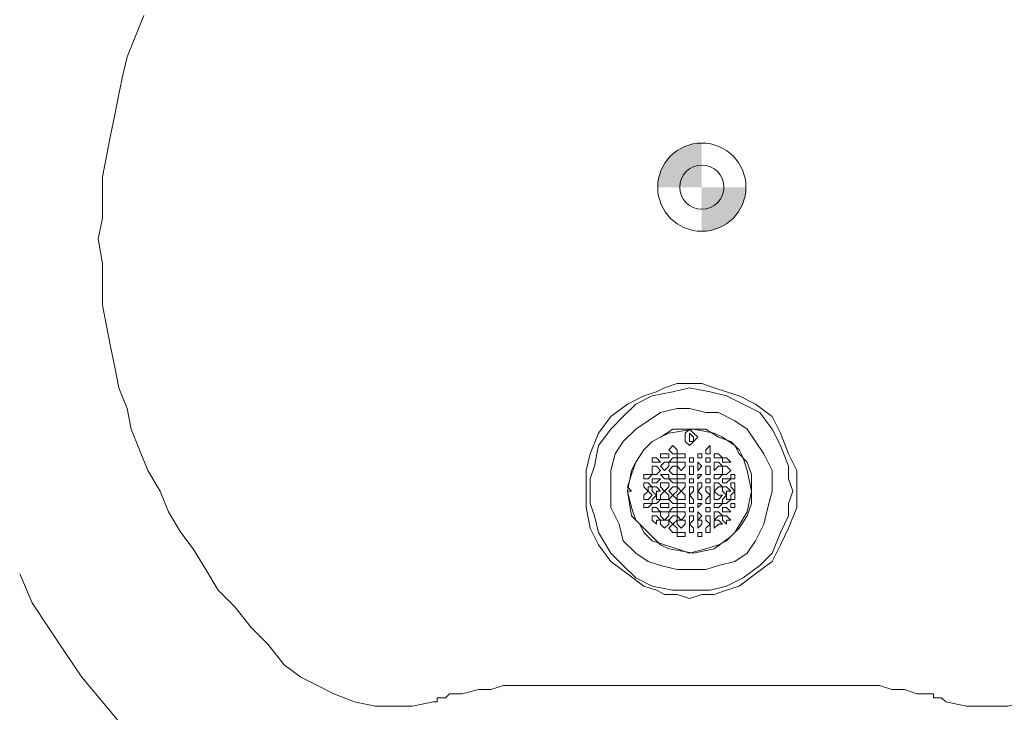
# Model space of a CAD drawing. Extents: x 284.8 to 360.6, y -57.3 to -15.1.
# Drawn here: x 326.9 to 327.4, y -22.3 to -22 of the extents above; entities that cross this region are included whole.
import ezdxf

# ---------------------------------------------------------------- set-up
doc = ezdxf.new("R2010")
doc.units = 0
doc.header["$MEASUREMENT"] = 0
doc.layers.add('0_Pen_No__140', color=7, linetype='Continuous', lineweight=13)
doc.layers.add('TCurzadzenia_Pen_No__140', color=7, linetype='Continuous', lineweight=13)
doc.layers.add('TCurzadzenia_Pen_No__70', color=7, linetype='Continuous', lineweight=18, true_color=0x686868)
pattern_1 = [(45, (-304.62968, -1005.253075), (-0.0222738636, 0.0222738636), [0, -0.021, 0, -0.0315]), (110, (-304.55968, -1005.253075), (0.02960031755, 0.0107736345), [0, -0.0154, 0, -0.0266])]

msp = doc.modelspace()

# ---------------------------------------------------------------- hatches: boundary and pattern name
at = {"layer": '0_Pen_No__140', "linetype": 'Continuous'}
h = msp.add_hatch(dxfattribs=at)
h.set_pattern_fill('Concrete_Block_PLAŻA_', color=256, style=0, pattern_type=2)
h.set_pattern_definition([(0, (290.9778, -44.11344), (0, 0.127), []), (90, (290.9778, -44.11344), (-0.252, 0), [])])
h.paths.add_polyline_path([(319.3828, -45.7035), (320.8828, -45.7035), (323.97026, -45.7035), (325.46914, -45.7035), (328.18004, -45.7035), (329.24004, -45.7035), (337.0828, -45.7035), (337.0828, -20.40366), (336.1637, -20.40366), (335.14102, -20.40366), (335.14102, -19.6035), (331.38282, -19.6035), (331.38282, -20.0785), (330.93281, -20.0785), (330.93281, -19.6035), (327.16949, -19.6035), (327.16949, -20.40366), (324.9328, -20.40366), (324.9328, -23.4285), (322.9078, -23.4285), (322.9078, -23.1285), (323.2078, -23.1285), (323.2078, -21.6285), (322.9078, -21.6285), (322.9078, -21.3285), (321.4078, -21.3285), (321.4078, -21.6285), (321.1078, -21.6285), (321.1078, -22.20366), (319.3828, -22.20366)], flags=0)
h.paths.add_polyline_path([(323.72132, -26.24235), (326.9578, -26.24254, -0.412591), (327.0578, -26.14309), (327.1678, -26.14309, -0.377141), (327.2578, -26.24309), (336.5578, -26.24309), (336.5578, -43.60309), (320.8778, -43.60309), (320.8778, -35.42543), (321.1878, -35.42543), (321.1878, -31.98437, -0.916459)], flags=0)
h.paths.add_polyline_path([(321.4078, -23.4285), (321.1078, -23.4285), (321.1078, -23.1285), (321.4078, -23.1285)], flags=0)
h.paths.add_polyline_path([(336.1637, -20.49001), (336.1637, -23.91239), (329.66448, -23.91239), (329.66448, -20.49001)], flags=0)
h.paths.add_polyline_path([(328.35235, -22.10825), (328.35235, -22.08013), (328.35048, -22.05013), (328.3486, -22.02201), (328.34673, -21.99389), (328.34298, -21.96389), (328.33923, -21.93577), (328.3336, -21.90952), (328.32798, -21.8814), (328.32236, -21.85328), (328.31673, -21.82704), (328.30923, -21.79891), (328.30173, -21.77267), (328.29236, -21.74642), (328.28299, -21.72017), (328.27361, -21.6958), (328.26236, -21.66956), (328.25112, -21.64518), (328.23987, -21.62081), (328.22862, -21.59457), (328.2155, -21.57207), (328.20237, -21.5477), (328.18925, -21.5252), (328.17425, -21.50083), (328.15925, -21.47833), (328.14425, -21.45584), (328.12738, -21.43521), (328.11238, -21.41272), (328.09551, -21.39209), (328.07676, -21.37147), (328.05989, -21.35085), (328.04114, -21.3321), (328.0224, -21.31335), (328.00365, -21.29461), (327.98303, -21.27586), (327.9624, -21.25711), (327.94178, -21.24024), (327.92116, -21.22337), (327.90054, -21.20649), (327.87804, -21.1915), (327.85554, -21.1765), (327.83305, -21.1615), (327.81055, -21.1465), (327.78618, -21.13338), (327.76368, -21.12026), (327.73931, -21.10713), (327.71494, -21.09401), (327.69057, -21.08276), (327.66432, -21.07151), (327.63995, -21.06214), (327.6137, -21.05276), (327.58745, -21.04339), (327.56121, -21.03402), (327.53496, -21.02652), (327.50872, -21.01902), (327.48059, -21.01152), (327.45435, -21.0059), (327.42623, -21.00027), (327.39811, -20.99652), (327.36998, -20.99277), (327.34186, -20.98902), (327.31374, -20.98715), (327.28375, -20.9834), (327.25562, -20.9834), (327.22563, -20.9834), (327.19751, -20.9834), (327.16751, -20.9834), (327.13939, -20.98715), (327.11127, -20.98902), (327.08315, -20.99277), (327.05503, -20.99652), (327.02691, -21.00027), (326.99878, -21.0059), (326.97066, -21.01152), (326.94442, -21.01902), (326.91817, -21.02652), (326.89005, -21.03402), (326.8638, -21.04339), (326.83943, -21.05089), (326.81318, -21.06214), (326.78694, -21.07151), (326.76257, -21.08276), (326.73819, -21.09401), (326.71382, -21.10713), (326.68945, -21.11838), (326.66508, -21.13338), (326.64258, -21.1465), (326.61821, -21.1615), (326.59571, -21.17462), (326.57322, -21.1915), (326.55259, -21.20649), (326.5301, -21.22337), (326.50948, -21.24024), (326.48885, -21.25711), (326.46823, -21.27586), (326.44948, -21.29461), (326.43074, -21.31335), (326.41199, -21.3321), (326.39324, -21.35085), (326.37449, -21.37147), (326.35762, -21.39209), (326.34075, -21.41272), (326.32388, -21.43521), (326.30888, -21.45584), (326.292, -21.47833), (326.27888, -21.50083), (326.26388, -21.5252), (326.25076, -21.5477), (326.23576, -21.57207), (326.22451, -21.59457), (326.21139, -21.62081), (326.20014, -21.64518), (326.18889, -21.66956), (326.17952, -21.6958), (326.16827, -21.72017), (326.16077, -21.74642), (326.1514, -21.77267), (326.1439, -21.79891), (326.1364, -21.82704), (326.1289, -21.85328), (326.12328, -21.8814), (326.11765, -21.90952), (326.1139, -21.93577), (326.11015, -21.96389), (326.1064, -21.99389), (326.10453, -22.02201), (326.10265, -22.05013), (326.10078, -22.08013), (326.10078, -22.10825), (326.10078, -22.13824), (326.10265, -22.16636), (326.10453, -22.19449), (326.1064, -22.22448), (326.11015, -22.2526), (326.1139, -22.28072), (326.11765, -22.30885), (326.12328, -22.33509), (326.1289, -22.36321), (326.1364, -22.38946), (326.1439, -22.41758), (326.1514, -22.44383), (326.1589, -22.47007), (326.16827, -22.49632), (326.17952, -22.52257), (326.18889, -22.54694), (326.20014, -22.57131), (326.21139, -22.59756), (326.22451, -22.62193), (326.23576, -22.6463), (326.24889, -22.6688), (326.26388, -22.69317), (326.27701, -22.71567), (326.292, -22.73816), (326.30888, -22.76066), (326.32388, -22.78316), (326.34075, -22.80378), (326.35762, -22.8244), (326.37449, -22.84502), (326.39324, -22.86565), (326.41199, -22.88627), (326.43074, -22.90502), (326.44948, -22.92376), (326.46823, -22.94251), (326.48885, -22.95938), (326.50948, -22.97813), (326.5301, -22.995), (326.55259, -23.01), (326.57322, -23.02687), (326.59571, -23.04187), (326.61821, -23.05687), (326.64258, -23.07187), (326.66508, -23.08499), (326.68945, -23.09811), (326.71382, -23.11124), (326.73819, -23.12249), (326.76257, -23.13373), (326.78694, -23.14498), (326.81318, -23.15623), (326.83943, -23.1656), (326.8638, -23.17498), (326.89005, -23.18248), (326.91817, -23.19185), (326.94442, -23.19935), (326.97066, -23.20497), (326.99878, -23.2106), (327.02691, -23.21622), (327.05503, -23.22185), (327.08315, -23.2256), (327.11127, -23.22747), (327.13939, -23.23122), (327.16751, -23.2331), (327.19751, -23.2331), (327.22563, -23.23497), (327.25562, -23.2331), (327.28375, -23.2331), (327.31374, -23.23122), (327.34186, -23.22747), (327.36998, -23.2256), (327.39811, -23.22185), (327.42623, -23.21622), (327.45435, -23.2106), (327.48059, -23.20497), (327.50872, -23.19935), (327.53496, -23.19185), (327.56121, -23.18248), (327.58745, -23.17498), (327.6137, -23.1656), (327.63995, -23.15623), (327.66432, -23.14498), (327.69057, -23.13373), (327.71494, -23.12249), (327.73931, -23.11124), (327.76368, -23.09811), (327.78618, -23.08499), (327.81055, -23.07187), (327.83305, -23.05687), (327.85554, -23.04187), (327.87804, -23.02687), (327.90054, -23.01), (327.92116, -22.995), (327.94178, -22.97626), (327.9624, -22.95938), (327.98303, -22.94251), (328.00365, -22.92376), (328.0224, -22.90502), (328.04114, -22.88439), (328.05989, -22.86565), (328.07676, -22.84502), (328.09551, -22.8244), (328.11238, -22.80378), (328.12738, -22.78316), (328.14425, -22.76066), (328.15925, -22.73816), (328.17425, -22.71567), (328.18925, -22.69317), (328.20237, -22.6688), (328.2155, -22.6463), (328.22862, -22.62193), (328.23987, -22.59756), (328.25299, -22.57131), (328.26236, -22.54694), (328.27361, -22.52069), (328.28299, -22.49632), (328.29236, -22.47007), (328.30173, -22.44383), (328.30923, -22.41758), (328.31673, -22.38946), (328.32236, -22.36321), (328.32798, -22.33509), (328.3336, -22.30885), (328.33923, -22.28072), (328.34298, -22.2526), (328.34673, -22.22448), (328.3486, -22.19449), (328.35048, -22.16636), (328.35235, -22.13824)], flags=0)
h = msp.add_hatch(dxfattribs=at)
h.set_pattern_fill('cut_stone', color=256, style=0, pattern_type=2)
h.set_pattern_definition(pattern_1)
h.paths.add_polyline_path([(326.3731, -22.90205, -0.211589), (326.05814, -22.01627), (325.22642, -22.01627), (325.22642, -22.14291), (325.74566, -22.14291), (325.74566, -22.26966), (325.49384, -22.26966), (325.49384, -22.39527), (325.74566, -22.39527), (325.74566, -22.52609), (325.49384, -22.52609), (325.49384, -22.65136), (325.23615, -22.65136), (325.23615, -22.77852), (326.00238, -22.77852), (326.25569, -22.77852), (326.25569, -22.90506), (326.00238, -22.90506), (325.7477, -22.90506), (325.7477, -23.0321), (326.00238, -23.0321), (326.00238, -23.15897), (325.74745, -23.15897), (325.74745, -23.2862), (325.49384, -23.2862), (325.49384, -23.41289), (326.25569, -23.41289), (326.25569, -23.15775), (326.50927, -23.15775), (326.50927, -23.41289), (326.76277, -23.41289), (326.76277, -23.2855), (327.01388, -23.2855), (327.01363, -23.25088, -0.071392), (326.72631, -23.15546), (326.50927, -23.15546), (326.50927, -23.02539, -0.039323)], flags=0)
h = msp.add_hatch(dxfattribs=at)
h.set_pattern_fill('cut_stone', color=256, style=0, pattern_type=2)
h.set_pattern_definition(pattern_1)
h.paths.add_polyline_path([(327.25562, -23.28647), (328.26984, -23.28647), (328.52317, -23.28647), (328.52317, -23.15851), (328.77723, -23.15851), (328.77723, -23.03559), (329.03125, -23.03559), (329.03125, -22.90545), (328.52578, -22.90545), (328.52578, -22.77754), (328.77723, -22.77754), (328.77723, -22.65106), (329.03125, -22.65106), (329.03125, -22.52404), (328.77723, -22.52404), (328.77723, -22.39702), (329.28393, -22.39702), (329.28393, -22.27241), (329.03125, -22.27241), (329.03125, -22.14302), (328.77609, -22.14302), (328.77609, -22.01627), (328.39016, -22.01627, -0.173674), (328.18621, -22.76166), (328.18398, -22.76165, -0.244712), (327.25562, -23.26872)], flags=0)
at = {"layer": 'TCurzadzenia_Pen_No__70', "linetype": 'Continuous'}
for points in [[(327.23125, -22.06669, 0.414214), (327.21125, -22.08669), (327.23125, -22.08669)], [(327.25125, -22.08669), (327.23125, -22.08669), (327.23125, -22.10669, 0.414214)]]:
    msp.add_hatch(color=256, dxfattribs=at).paths.add_polyline_path(points, flags=0)

# ---------------------------------------------------------------- linework, layer by layer
at = {"layer": 'TCurzadzenia_Pen_No__140', "linetype": 'Continuous', "flags": 128}
for points in [[(326.97816, -22.00889), (326.97441, -22.01826), (326.97066, -22.02763), (326.96879, -22.03513), (326.96691, -22.04451), (326.96504, -22.05388), (326.96316, -22.06325), (326.96129, -22.07263), (326.95941, -22.082), (326.95941, -22.09137), (326.95941, -22.10075), (326.95754, -22.11012), (326.95941, -22.12137), (326.95941, -22.13074), (326.95941, -22.14012), (326.96129, -22.14949), (326.96316, -22.15887), (326.96504, -22.16824), (326.96691, -22.17761), (326.97066, -22.18699), (326.97254, -22.19636), (326.97629, -22.20573), (326.98004, -22.21511), (326.98566, -22.22448), (326.98941, -22.23386), (326.99503, -22.24323), (327.00066, -22.25073), (327.00628, -22.2601), (327.01191, -22.26948), (327.01941, -22.27697), (327.02691, -22.28635), (327.0344, -22.29385), (327.0419, -22.30322)], [(327.22563, -22.17574), (327.22, -22.17574), (327.21438, -22.17761), (327.21063, -22.17949), (327.20501, -22.18136), (327.19751, -22.18511), (327.19001, -22.19074), (327.18438, -22.19824), (327.18063, -22.20761), (327.17876, -22.21511), (327.17876, -22.22448), (327.17876, -22.23198), (327.18063, -22.24135), (327.18438, -22.24885), (327.19001, -22.25635), (327.19751, -22.26198), (327.20501, -22.2676), (327.21063, -22.26948), (327.21438, -22.27135), (327.22, -22.27135), (327.22563, -22.27323)], [(327.22563, -22.27323), (327.23125, -22.27135), (327.23688, -22.27135), (327.2425, -22.26948), (327.24813, -22.2676), (327.25562, -22.26198), (327.26312, -22.25635), (327.26687, -22.24885), (327.27062, -22.24135), (327.27437, -22.23198), (327.27437, -22.22448), (327.27437, -22.21511), (327.27062, -22.20761), (327.26687, -22.19824), (327.26312, -22.19074), (327.25562, -22.18511), (327.24813, -22.18136), (327.2425, -22.17949), (327.23688, -22.17761), (327.23125, -22.17574), (327.22563, -22.17574)], [(327.22563, -22.19636), (327.21813, -22.19636), (327.21251, -22.20011), (327.20876, -22.20198), (327.20501, -22.20573), (327.20126, -22.21136), (327.19938, -22.21511), (327.19751, -22.22448), (327.19938, -22.23573), (327.20313, -22.23948), (327.20501, -22.24323), (327.20876, -22.24698), (327.21438, -22.24885), (327.22, -22.25073), (327.22563, -22.2526), (327.23313, -22.25073), (327.23875, -22.24885), (327.2425, -22.24698), (327.24625, -22.24323), (327.25188, -22.23386), (327.25375, -22.22448), (327.25188, -22.21511), (327.25, -22.20948), (327.24813, -22.20573), (327.24438, -22.20198), (327.23875, -22.20011), (327.23313, -22.19636), (327.2275, -22.19636)], [(327.19751, -22.22448), (327.19938, -22.23198), (327.20126, -22.2376), (327.20501, -22.24135), (327.20876, -22.2451), (327.21251, -22.24885), (327.21625, -22.25073), (327.2275, -22.2526), (327.23688, -22.25073), (327.24438, -22.2451), (327.24813, -22.24135), (327.25188, -22.23573), (327.25375, -22.23011), (327.25375, -22.22448), (327.25375, -22.21698), (327.25188, -22.21136), (327.24813, -22.20761), (327.24625, -22.20386), (327.24063, -22.20011), (327.23688, -22.19824), (327.2275, -22.19636), (327.21625, -22.19824), (327.21251, -22.20011), (327.20876, -22.20198), (327.20501, -22.20573), (327.20126, -22.21136), (327.19938, -22.21698), (327.19751, -22.22261)], [(327.22563, -22.19636), (327.2275, -22.19636)], [(327.19751, -22.22448), (327.19938, -22.22448), (327.19751, -22.22261)], [(326.92192, -22.26198), (326.92754, -22.2751), (326.93504, -22.28635), (326.94254, -22.2976), (326.95004, -22.30885), (326.95941, -22.32009), (326.96879, -22.33134), (326.97816, -22.34259), (326.98754, -22.35196), (326.99878, -22.36321), (327.01003, -22.37259), (327.02316, -22.38196), (327.03628, -22.39133)], [(327.0419, -22.30322), (327.0494, -22.30885), (327.0569, -22.31259), (327.0644, -22.31634), (327.07377, -22.32009), (327.08315, -22.32197), (327.09252, -22.32197), (327.10002, -22.32197), (327.10939, -22.32009)], [(327.34186, -22.32009), (327.35124, -22.32197), (327.36061, -22.32197), (327.36998, -22.32197), (327.37936, -22.32009), (327.38686, -22.31634), (327.39623, -22.31259), (327.40373, -22.30885), (327.41123, -22.30322)], [(327.10939, -22.32009), (327.11127, -22.32009), (327.11127, -22.31822), (327.11314, -22.31822), (327.11502, -22.31822), (327.11689, -22.31634), (327.11877, -22.31634), (327.12064, -22.31634), (327.12252, -22.31634), (327.13002, -22.31447), (327.13564, -22.31447), (327.14126, -22.31259), (327.14689, -22.31259)], [(327.34186, -22.32009), (327.33999, -22.31822), (327.33811, -22.31822), (327.33624, -22.31822), (327.33624, -22.31634), (327.33249, -22.31634), (327.33061, -22.31634), (327.32874, -22.31634), (327.32312, -22.31447), (327.31749, -22.31447), (327.31187, -22.31259), (327.30437, -22.31259)]]:
    msp.add_lwpolyline(points, dxfattribs=at)
for points in [[(327.2725, -22.22448), (327.27062, -22.21886), (327.27062, -22.21323), (327.26687, -22.20386), (327.26312, -22.19636), (327.2575, -22.18886), (327.25, -22.18511), (327.2425, -22.18136), (327.235, -22.17949), (327.22563, -22.17761), (327.21813, -22.17949), (327.20876, -22.18136), (327.20126, -22.18511), (327.19563, -22.19074), (327.19001, -22.19636), (327.18438, -22.20386), (327.18251, -22.21323), (327.18063, -22.21886), (327.18063, -22.22448), (327.18063, -22.23011), (327.18251, -22.23573), (327.18438, -22.24323), (327.19001, -22.2526), (327.19563, -22.25823), (327.20126, -22.26385), (327.20876, -22.2676), (327.21813, -22.26948), (327.22563, -22.26948), (327.235, -22.26948), (327.2425, -22.2676), (327.25, -22.26385), (327.2575, -22.25823), (327.26312, -22.2526), (327.26687, -22.24323), (327.27062, -22.23573), (327.27062, -22.23011)], [(327.26312, -22.22448), (327.26312, -22.21511), (327.25937, -22.20761), (327.25562, -22.20198), (327.25188, -22.19636), (327.24625, -22.19261), (327.23875, -22.18886), (327.23313, -22.18886), (327.22563, -22.18699), (327.22, -22.18699), (327.21251, -22.18886), (327.20688, -22.19261), (327.20126, -22.19636), (327.19563, -22.20198), (327.19188, -22.20761), (327.19001, -22.21511), (327.19001, -22.22448), (327.19001, -22.23198), (327.19376, -22.23948), (327.19563, -22.24698), (327.20126, -22.2526), (327.20688, -22.25635), (327.21251, -22.25823), (327.22, -22.2601), (327.22563, -22.2601), (327.23313, -22.2601), (327.23875, -22.25823), (327.24625, -22.25635), (327.25188, -22.2526), (327.25562, -22.24698), (327.25937, -22.23948), (327.26125, -22.23198)], [(327.22938, -22.20011), (327.2275, -22.19824), (327.22563, -22.19636), (327.22375, -22.19824), (327.22375, -22.20011), (327.22375, -22.20198), (327.22563, -22.20386), (327.2275, -22.20198)], [(327.2275, -22.20011), (327.22563, -22.19824), (327.22563, -22.20011), (327.22563, -22.20198), (327.2275, -22.20198)], [(327.22, -22.20573), (327.21813, -22.20386), (327.21625, -22.20573), (327.21813, -22.20761), (327.22, -22.20761)], [(327.235, -22.20573), (327.235, -22.20386), (327.23313, -22.20573), (327.23313, -22.20761), (327.235, -22.20761)], [(327.21625, -22.20948), (327.21625, -22.20761), (327.21251, -22.20761), (327.21251, -22.20948), (327.21438, -22.20948)], [(327.22375, -22.20948), (327.22375, -22.20761), (327.22, -22.20761), (327.22, -22.20948), (327.22188, -22.20948)], [(327.23125, -22.20948), (327.23125, -22.20761), (327.22938, -22.20761), (327.22938, -22.20948)], [(327.24063, -22.20948), (327.23875, -22.20761), (327.23688, -22.20761), (327.23688, -22.20948), (327.23875, -22.20948)], [(327.21251, -22.21136), (327.21063, -22.20948), (327.20876, -22.20948), (327.20876, -22.21136), (327.21063, -22.21136)], [(327.21251, -22.21511), (327.21063, -22.21323), (327.20876, -22.21323), (327.20876, -22.21511), (327.20876, -22.21698), (327.21063, -22.21698)], [(327.21625, -22.21323), (327.21625, -22.21136), (327.21438, -22.21136), (327.21251, -22.21323), (327.21438, -22.21511)], [(327.22, -22.21136), (327.22, -22.20948), (327.21813, -22.20948), (327.21625, -22.21136), (327.21813, -22.21136)], [(327.22, -22.21511), (327.22, -22.21323), (327.21813, -22.21323), (327.21625, -22.21511), (327.21813, -22.21698), (327.22, -22.21698)], [(327.22375, -22.21323), (327.22375, -22.21136), (327.22188, -22.21136), (327.22, -22.21136), (327.22, -22.21323), (327.22188, -22.21511)], [(327.2275, -22.21136), (327.2275, -22.20948), (327.22563, -22.20948), (327.22563, -22.21136)], [(327.2275, -22.21136), (327.2275, -22.20948), (327.22563, -22.20948), (327.22563, -22.21136)], [(327.2275, -22.21511), (327.2275, -22.21323), (327.22563, -22.21323), (327.22563, -22.21698), (327.2275, -22.21698)], [(327.2275, -22.21511), (327.2275, -22.21323), (327.22563, -22.21323), (327.22563, -22.21698), (327.2275, -22.21698)], [(327.23125, -22.21323), (327.22938, -22.21136), (327.22938, -22.21323), (327.22938, -22.21511)], [(327.235, -22.21136), (327.235, -22.20948), (327.23313, -22.20948), (327.23313, -22.21136)], [(327.235, -22.21511), (327.235, -22.21323), (327.23313, -22.21323), (327.23313, -22.21511), (327.23313, -22.21698), (327.235, -22.21698)], [(327.24063, -22.21323), (327.23875, -22.21136), (327.23688, -22.21136), (327.23688, -22.21323), (327.23688, -22.21511), (327.23875, -22.21323)], [(327.24438, -22.21136), (327.2425, -22.20948), (327.24063, -22.20948), (327.24063, -22.21136), (327.2425, -22.21136)], [(327.24438, -22.21511), (327.2425, -22.21323), (327.24063, -22.21323), (327.24063, -22.21511), (327.24063, -22.21698), (327.2425, -22.21698)], [(327.20876, -22.21698), (327.20688, -22.21698), (327.20501, -22.21698), (327.20501, -22.21886), (327.20688, -22.21886)], [(327.21625, -22.21698), (327.21251, -22.21698), (327.21438, -22.21886), (327.21625, -22.21886)], [(327.22375, -22.21698), (327.22, -22.21698), (327.22, -22.21886), (327.22188, -22.21886), (327.22375, -22.21886)], [(327.23125, -22.21698), (327.22938, -22.21698), (327.22938, -22.21886)], [(327.24063, -22.21698), (327.23875, -22.21698), (327.23688, -22.21698), (327.23688, -22.21886), (327.23875, -22.21886)], [(327.24625, -22.21698), (327.24438, -22.21698), (327.24438, -22.21886), (327.24625, -22.21886)], [(327.20876, -22.22261), (327.20688, -22.22073), (327.20501, -22.22073), (327.20501, -22.22261), (327.20688, -22.22448), (327.20688, -22.22261)], [(327.21251, -22.21886), (327.21063, -22.21886), (327.20876, -22.21886), (327.20876, -22.22073), (327.21063, -22.22073)], [(327.21625, -22.22261), (327.21625, -22.22073), (327.21438, -22.22073), (327.21251, -22.22073), (327.21251, -22.22261), (327.21438, -22.22448)], [(327.22, -22.21886), (327.21813, -22.21886), (327.21625, -22.21886), (327.21813, -22.22073), (327.22, -22.22073)], [(327.22375, -22.22261), (327.22375, -22.22073), (327.22188, -22.22073), (327.22, -22.22073), (327.22, -22.22261), (327.22188, -22.22448)], [(327.2275, -22.21886), (327.22563, -22.21886), (327.22563, -22.22073), (327.2275, -22.22073)], [(327.2275, -22.21886), (327.22563, -22.21886), (327.22563, -22.22073), (327.2275, -22.22073)], [(327.23125, -22.22261), (327.23125, -22.22073), (327.22938, -22.22073), (327.22938, -22.22261), (327.22938, -22.22448)], [(327.235, -22.21886), (327.23313, -22.21886), (327.23313, -22.22073), (327.235, -22.22073)], [(327.24063, -22.22261), (327.23875, -22.22073), (327.23688, -22.22073), (327.23688, -22.22261), (327.23688, -22.22448), (327.23875, -22.22261)], [(327.24438, -22.21886), (327.2425, -22.21886), (327.24063, -22.21886), (327.24063, -22.22073), (327.2425, -22.22073)], [(327.24625, -22.22261), (327.24625, -22.22073), (327.24438, -22.22073), (327.24438, -22.22261), (327.24625, -22.22448)], [(327.20876, -22.22636), (327.20688, -22.22448), (327.20501, -22.22636), (327.20501, -22.22823), (327.20688, -22.22823)], [(327.21251, -22.22448), (327.21063, -22.22261), (327.20876, -22.22261), (327.20876, -22.22448), (327.21063, -22.22636), (327.21063, -22.22448)], [(327.21251, -22.22448), (327.21063, -22.22261), (327.20876, -22.22261), (327.20876, -22.22448), (327.21063, -22.22636), (327.21063, -22.22448)], [(327.21251, -22.22823), (327.21063, -22.22823), (327.21063, -22.22636), (327.20876, -22.22823), (327.20876, -22.23011), (327.21063, -22.23011)], [(327.21625, -22.22636), (327.21438, -22.22448), (327.21251, -22.22636), (327.21251, -22.22823), (327.21625, -22.22823)], [(327.22, -22.22448), (327.22, -22.22261), (327.21813, -22.22261), (327.21625, -22.22448), (327.21813, -22.22636)], [(327.22, -22.22448), (327.22, -22.22261), (327.21813, -22.22261), (327.21625, -22.22448), (327.21813, -22.22636)], [(327.22, -22.22823), (327.21813, -22.22636), (327.21625, -22.22823), (327.21813, -22.23011), (327.22, -22.23011)], [(327.22375, -22.22636), (327.22188, -22.22448), (327.22, -22.22636), (327.22, -22.22823), (327.22375, -22.22823)], [(327.2275, -22.22448), (327.2275, -22.22261), (327.22563, -22.22261), (327.22563, -22.22448), (327.22563, -22.22636), (327.2275, -22.22448), (327.2275, -22.22261), (327.22563, -22.22261), (327.22563, -22.22448), (327.22563, -22.22636)], [(327.2275, -22.22448), (327.2275, -22.22261), (327.22563, -22.22261), (327.22563, -22.22448), (327.22563, -22.22636)], [(327.2275, -22.22448), (327.2275, -22.22261), (327.22563, -22.22261), (327.22563, -22.22448), (327.22563, -22.22636)], [(327.2275, -22.22823), (327.22563, -22.22636), (327.22563, -22.22823), (327.22563, -22.23011), (327.2275, -22.23011)], [(327.2275, -22.22823), (327.22563, -22.22636), (327.22563, -22.22823), (327.22563, -22.23011), (327.2275, -22.23011)], [(327.23125, -22.22636), (327.22938, -22.22448), (327.22938, -22.22636), (327.22938, -22.22823), (327.23125, -22.22823)], [(327.235, -22.22448), (327.235, -22.22261), (327.23313, -22.22261), (327.23313, -22.22448), (327.235, -22.22636), (327.235, -22.22448), (327.235, -22.22261), (327.23313, -22.22261), (327.23313, -22.22448), (327.235, -22.22636)], [(327.235, -22.22823), (327.235, -22.22636), (327.23313, -22.22823), (327.23313, -22.23011), (327.235, -22.23011)], [(327.24063, -22.22636), (327.23875, -22.22636), (327.23688, -22.22448), (327.23688, -22.22636), (327.23688, -22.22823), (327.23875, -22.22823)], [(327.24438, -22.22448), (327.2425, -22.22261), (327.24063, -22.22261), (327.24063, -22.22448), (327.2425, -22.22636), (327.2425, -22.22448), (327.24438, -22.22448), (327.2425, -22.22261), (327.24063, -22.22261), (327.24063, -22.22448), (327.2425, -22.22636), (327.2425, -22.22448)], [(327.24438, -22.22823), (327.2425, -22.22823), (327.2425, -22.22636), (327.24063, -22.22823), (327.24063, -22.23011), (327.2425, -22.23011)], [(327.24625, -22.22636), (327.24625, -22.22448), (327.24438, -22.22636), (327.24438, -22.22823), (327.24625, -22.22823)], [(327.20876, -22.23011), (327.20688, -22.23011), (327.20501, -22.23011), (327.20501, -22.23198), (327.20688, -22.23198)], [(327.21625, -22.23011), (327.21251, -22.23011), (327.21251, -22.23198), (327.21438, -22.23198), (327.21625, -22.23198)], [(327.22375, -22.23011), (327.22, -22.23011), (327.22, -22.23198), (327.22188, -22.23198), (327.22375, -22.23198)], [(327.23125, -22.23011), (327.22938, -22.23011), (327.22938, -22.23198)], [(327.24063, -22.23011), (327.23875, -22.23011), (327.23688, -22.23011), (327.23688, -22.23198), (327.23875, -22.23198)], [(327.24625, -22.23011), (327.24438, -22.23011), (327.24438, -22.23198), (327.24625, -22.23198)], [(327.21251, -22.23386), (327.21063, -22.23198), (327.20876, -22.23198), (327.20876, -22.23386), (327.21063, -22.23386)], [(327.21251, -22.2376), (327.21063, -22.23573), (327.20876, -22.23573), (327.20876, -22.2376), (327.21063, -22.23948), (327.21063, -22.2376)], [(327.21625, -22.23573), (327.21625, -22.23386), (327.21438, -22.23386), (327.21251, -22.23386), (327.21251, -22.23573), (327.21438, -22.2376)], [(327.22, -22.23386), (327.22, -22.23198), (327.21813, -22.23198), (327.21625, -22.23386), (327.21813, -22.23386)], [(327.22, -22.2376), (327.22, -22.23573), (327.21813, -22.23573), (327.21625, -22.2376), (327.21813, -22.23948)], [(327.22375, -22.23573), (327.22375, -22.23386), (327.22188, -22.23386), (327.22, -22.23386), (327.22, -22.23573), (327.22188, -22.2376)], [(327.2275, -22.23386), (327.2275, -22.23198), (327.22563, -22.23198), (327.22563, -22.23386)], [(327.2275, -22.23386), (327.2275, -22.23198), (327.22563, -22.23198), (327.22563, -22.23386)], [(327.2275, -22.2376), (327.2275, -22.23573), (327.22563, -22.23573), (327.22563, -22.2376), (327.22563, -22.23948)], [(327.2275, -22.2376), (327.2275, -22.23573), (327.22563, -22.23573), (327.22563, -22.2376), (327.22563, -22.23948)], [(327.23125, -22.23573), (327.22938, -22.23386), (327.22938, -22.23573), (327.22938, -22.2376)], [(327.235, -22.23386), (327.235, -22.23198), (327.23313, -22.23198), (327.23313, -22.23386)], [(327.235, -22.2376), (327.235, -22.23573), (327.23313, -22.23573), (327.23313, -22.2376), (327.235, -22.23948)], [(327.24063, -22.23573), (327.23875, -22.23386), (327.23688, -22.23386), (327.23688, -22.23573), (327.23688, -22.2376), (327.23875, -22.23573)], [(327.24438, -22.23386), (327.2425, -22.23198), (327.24063, -22.23198), (327.24063, -22.23386), (327.2425, -22.23386)], [(327.24438, -22.2376), (327.2425, -22.23573), (327.24063, -22.23573), (327.24063, -22.2376), (327.2425, -22.23948), (327.2425, -22.2376)], [(327.21625, -22.23948), (327.21625, -22.2376), (327.21251, -22.2376), (327.21251, -22.23948), (327.21438, -22.24135)], [(327.22, -22.24135), (327.21813, -22.23948), (327.21625, -22.24135), (327.21813, -22.24323), (327.22, -22.24323)], [(327.22375, -22.23948), (327.22375, -22.2376), (327.22, -22.2376), (327.22, -22.23948), (327.22188, -22.24135)], [(327.2275, -22.24135), (327.22563, -22.23948), (327.22563, -22.24135), (327.22563, -22.24323), (327.2275, -22.24323)], [(327.2275, -22.24135), (327.22563, -22.23948), (327.22563, -22.24135), (327.22563, -22.24323), (327.2275, -22.24323)], [(327.23125, -22.23948), (327.23125, -22.2376), (327.22938, -22.2376), (327.22938, -22.23948), (327.22938, -22.24135)], [(327.235, -22.24135), (327.235, -22.23948), (327.23313, -22.24135), (327.23313, -22.24323), (327.235, -22.24323)], [(327.24063, -22.23948), (327.23875, -22.2376), (327.23688, -22.2376), (327.23688, -22.23948), (327.23688, -22.24135), (327.23875, -22.23948)], [(327.22375, -22.2451), (327.22375, -22.24323), (327.22188, -22.24323), (327.22, -22.24323), (327.22, -22.2451), (327.22188, -22.2451)], [(327.23125, -22.2451), (327.23125, -22.24323), (327.22938, -22.24323), (327.22938, -22.2451)], [(327.14689, -22.31259), (327.22563, -22.31259)], [(327.30624, -22.31259), (327.22563, -22.31259)]]:
    msp.add_lwpolyline(points, close=True, dxfattribs=at)
at = {"layer": 'TCurzadzenia_Pen_No__140', "linetype": 'Continuous'}
for radius in [0.02, 0.01]:
    msp.add_circle((327.23125, -22.08669), radius, dxfattribs=at)

doc.saveas('drawing.dxf')
